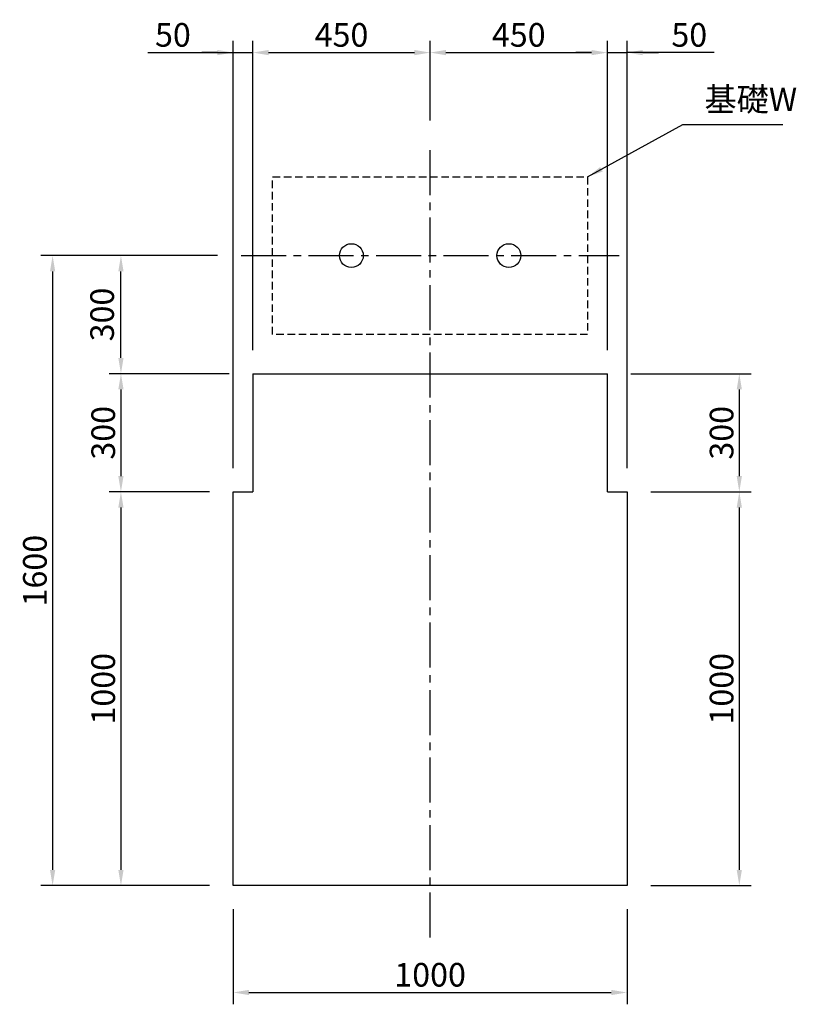
# Model space of a CAD drawing. Extents: x 0 to 11880, y 0 to 8400.
# Drawn here: x 7572 to 9544, y 1573 to 4073 of the extents above; entities that cross this region are included whole.
import ezdxf

# ---------------------------------------------------------------- set-up
doc = ezdxf.new("R2010")
doc.units = 0
doc.header["$LTSCALE"] = 6
doc.linetypes.add('CENTER2', pattern=[28.575000000000003, 19.05, -3.175, 3.175, -3.175])
doc.linetypes.add('HIDDEN2', pattern=[4.762499999999999, 3.175, -1.5875])
doc.layers.get('DEFPOINTS').update_dxf_attribs({"linetype": 'CONTINUOUS'})
for name, color, linetype in [('P001', 131, 'CONTINUOUS'), ('P019', 71, 'CONTINUOUS'), ('P919', 75, 'CONTINUOUS'), ('P_1CENTER', 2, 'CONTINUOUS'), ('P_2DIM', 6, 'CONTINUOUS')]:
    doc.layers.add(name, color=color, linetype=linetype)
doc.styles.add('BIGFONT', font='simplex.shx', dxfattribs={"bigfont": 'bigfont.shx'})
doc.dimstyles.new('DIMBIGFONT$0', dxfattribs={"dimscale": 20, "dimtxt": 3, "dimasz": 2, "dimexe": 1.5, "dimexo": 3, "dimgap": 0.75, "dimtad": 1, "dimdec": 1, "dimdsep": 46, "dimtxsty": 'BIGFONT', "dimsah": 1, "dimcen": 0, "dimclrt": 230, "dimadec": 1, "dimazin": 2, "dimtfac": 0.6, "dimtdec": 1, "dimtofl": 0, "dimtmove": 2, "dimatfit": 3, "dimfxl": 0, "dimtvp": 1, "dimtolj": 1, "dimarcsym": 0})
doc.dimstyles.new('DIMBIGFONT$7', dxfattribs={"dimscale": 20, "dimtxt": 3, "dimasz": 2, "dimexe": 1.5, "dimexo": 3, "dimgap": 0.75, "dimtad": 1, "dimdec": 1, "dimdsep": 46, "dimtxsty": 'BIGFONT', "dimsah": 1, "dimcen": 0, "dimclrt": 230, "dimadec": 1, "dimazin": 2, "dimtfac": 0.6, "dimtdec": 1, "dimtofl": 0, "dimtmove": 0, "dimatfit": 3, "dimfxl": 0, "dimtvp": 1, "dimtolj": 1, "dimarcsym": 0})

# ---------------------------------------------------------------- blocks, each defined once
blk = doc.blocks.new('*D15')
at = {"layer": 'DEFPOINTS', "color": 0}
for p in [(8134.28739749088, 3474.082204309158), (7655.724176098282, 1874.082204242139), (8114.268966404685, 1874.082204242139)]:
    blk.add_point(p, dxfattribs=at)
at = {"layer": 'P_2DIM', "color": 0, "lineweight": -2}
for p, q in [((8074.28739749088, 3474.082204309158), (7625.724176098283, 3474.082204309158)), ((7655.724176098283, 3434.082204309158), (7655.724176098282, 1914.082204242139)), ((8054.268966404685, 1874.082204242139), (7625.724176098282, 1874.082204242139))]:
    blk.add_line(p, q, dxfattribs=at)
at = {"layer": 'P_2DIM', "color": 0}
for points in [[(7649.057509431616, 3434.082204309158), (7662.39084276495, 3434.082204309158), (7655.724176098283, 3474.082204309158)], [(7649.057509431615, 1914.082204242139), (7662.390842764949, 1914.082204242139), (7655.724176098282, 1874.082204242139)]]:
    blk.add_solid(points, dxfattribs=at)
at = {"layer": 'P_2DIM', "color": 230, "insert": (7610.724176098282, 2674.08220427565), "char_height": 60, "attachment_point": 5, "rotation": 90, "style": 'BIGFONT'}
blk.add_mtext('\\A1;1600', dxfattribs=at)
blk = doc.blocks.new('*D16')
at = {"layer": 'DEFPOINTS', "color": 0}
for p in [(8164.219462510904, 3989.677883178696), (8164.219462510904, 3174.082204122049), (8114.213959353845, 2874.082204242125)]:
    blk.add_point(p, dxfattribs=at)
at = {"layer": 'P_2DIM', "color": 0, "lineweight": -2}
for p, q in [((8114.213959353845, 2934.082204242125), (8114.213959353845, 4019.677883178696)), ((8164.219462510904, 3234.082204122049), (8164.219462510904, 4019.677883178696)), ((7897.60861604589, 3989.677883178696), (8114.213959353845, 3989.677883178696)), ((8074.213959353845, 3989.677883178696), (8034.213959353845, 3989.677883178696)), ((8114.213959353845, 3989.677883178696), (8164.219462510904, 3989.677883178696)), ((8204.219462510904, 3989.677883178696), (8244.219462510904, 3989.677883178696))]:
    blk.add_line(p, q, dxfattribs=at)
at = {"layer": 'P_2DIM', "color": 0}
for points in [[(8074.213959353845, 3996.344549845362), (8074.213959353845, 3983.011216512029), (8114.213959353845, 3989.677883178696)], [(8204.219462510904, 3996.344549845362), (8204.219462510904, 3983.011216512029), (8164.219462510904, 3989.677883178696)]]:
    blk.add_solid(points, dxfattribs=at)
at = {"layer": 'P_2DIM', "color": 230, "insert": (7961.180044617318, 4034.677883178696), "char_height": 60, "attachment_point": 5, "style": 'BIGFONT'}
blk.add_mtext('\\A1;50', dxfattribs=at)
blk = doc.blocks.new('*D17')
at = {"layer": 'DEFPOINTS', "color": 0}
for p in [(8614.231257950938, 3989.677883178696), (8614.231257950938, 3756.924916781715), (8164.219462510904, 3174.082204122049)]:
    blk.add_point(p, dxfattribs=at)
at = {"layer": 'P_2DIM', "color": 0, "lineweight": -2}
for p, q in [((8164.219462510904, 3234.082204122049), (8164.219462510904, 4019.677883178696)), ((8614.231257950938, 3816.924916781715), (8614.231257950938, 4019.677883178696)), ((8204.219462510904, 3989.677883178696), (8574.231257950938, 3989.677883178696))]:
    blk.add_line(p, q, dxfattribs=at)
at = {"layer": 'P_2DIM', "color": 0}
for points in [[(8204.219462510904, 3996.344549845362), (8204.219462510904, 3983.011216512029), (8164.219462510904, 3989.677883178696)], [(8574.231257950938, 3996.344549845362), (8574.231257950938, 3983.011216512029), (8614.231257950938, 3989.677883178696)]]:
    blk.add_solid(points, dxfattribs=at)
at = {"layer": 'P_2DIM', "color": 230, "insert": (8389.225360230921, 4034.677883178696), "char_height": 60, "attachment_point": 5, "style": 'BIGFONT'}
blk.add_mtext('\\A1;450', dxfattribs=at)
blk = doc.blocks.new('*D18')
at = {"layer": 'DEFPOINTS', "color": 0}
for p in [(9064.231257961444, 3989.677883178696), (8614.231257950938, 3756.924916781715), (9064.231257961444, 3174.082203980692)]:
    blk.add_point(p, dxfattribs=at)
at = {"layer": 'P_2DIM', "color": 0, "lineweight": -2}
for p, q in [((8614.231257950938, 3816.924916781715), (8614.231257950938, 4019.677883178696)), ((9064.231257961444, 3234.082203980692), (9064.231257961444, 4019.677883178696)), ((8654.231257950938, 3989.677883178696), (9024.231257961444, 3989.677883178696))]:
    blk.add_line(p, q, dxfattribs=at)
at = {"layer": 'P_2DIM', "color": 0}
for points in [[(8654.231257950938, 3996.344549845362), (8654.231257950938, 3983.011216512029), (8614.231257950938, 3989.677883178696)], [(9024.231257961444, 3996.344549845362), (9024.231257961444, 3983.011216512029), (9064.231257961444, 3989.677883178696)]]:
    blk.add_solid(points, dxfattribs=at)
at = {"layer": 'P_2DIM', "color": 230, "insert": (8839.231257956191, 4034.677883178696), "char_height": 60, "attachment_point": 5, "style": 'BIGFONT'}
blk.add_mtext('\\A1;450', dxfattribs=at)
blk = doc.blocks.new('*D19')
at = {"layer": 'DEFPOINTS', "color": 0}
for p in [(9114.231257956133, 3989.677883178696), (9064.231257961444, 3174.082203980692), (9114.231257956133, 2874.082204242125)]:
    blk.add_point(p, dxfattribs=at)
at = {"layer": 'P_2DIM', "color": 0, "lineweight": -2}
for p, q in [((9064.231257961444, 3234.082203980692), (9064.231257961444, 4019.677883178696)), ((9114.231257956133, 2934.082204242125), (9114.231257956133, 4019.677883178696)), ((9024.231257961444, 3989.677883178696), (8984.231257961444, 3989.677883178696)), ((9064.231257961444, 3989.677883178696), (9114.231257956133, 3989.677883178696)), ((9335.81034960713, 3989.677883178696), (9114.231257956133, 3989.677883178696)), ((9154.231257956133, 3989.677883178696), (9194.231257956133, 3989.677883178696))]:
    blk.add_line(p, q, dxfattribs=at)
at = {"layer": 'P_2DIM', "color": 0}
for points in [[(9024.231257961444, 3996.344549845362), (9024.231257961444, 3983.011216512029), (9064.231257961444, 3989.677883178696)], [(9154.231257956133, 3996.344549845362), (9154.231257956133, 3983.011216512029), (9114.231257956133, 3989.677883178696)]]:
    blk.add_solid(points, dxfattribs=at)
at = {"layer": 'P_2DIM', "color": 230, "insert": (9272.238921035701, 4034.677883178696), "char_height": 60, "attachment_point": 5, "style": 'BIGFONT'}
blk.add_mtext('\\A1;50', dxfattribs=at)
blk = doc.blocks.new('*D20')
at = {"layer": 'DEFPOINTS', "color": 0}
for p in [(8164.219462510904, 3174.082204122049), (7829.207417707315, 2874.082204242125), (8114.213959353845, 2874.082204242125)]:
    blk.add_point(p, dxfattribs=at)
at = {"layer": 'P_2DIM', "color": 0, "lineweight": -2}
for p, q in [((8104.219462510904, 3174.082204122049), (7799.207417707315, 3174.082204122049)), ((7829.207417707315, 3134.082204122049), (7829.207417707315, 2914.082204242125)), ((8054.213959353845, 2874.082204242125), (7799.207417707315, 2874.082204242125))]:
    blk.add_line(p, q, dxfattribs=at)
at = {"layer": 'P_2DIM', "color": 0}
for points in [[(7822.540751040649, 3134.082204122049), (7835.874084373982, 3134.082204122049), (7829.207417707315, 3174.082204122049)], [(7822.540751040649, 2914.082204242125), (7835.874084373982, 2914.082204242125), (7829.207417707315, 2874.082204242125)]]:
    blk.add_solid(points, dxfattribs=at)
at = {"layer": 'P_2DIM', "color": 230, "insert": (7784.207417707315, 3024.082204182088), "char_height": 60, "attachment_point": 5, "rotation": 90, "style": 'BIGFONT'}
blk.add_mtext('\\A1;300', dxfattribs=at)
blk = doc.blocks.new('*D21')
at = {"layer": 'DEFPOINTS', "color": 0}
for p in [(8114.213959353845, 2874.082204242125), (7829.207417707315, 1874.082203972834), (8114.213959353845, 1874.082203972834)]:
    blk.add_point(p, dxfattribs=at)
at = {"layer": 'P_2DIM', "color": 0, "lineweight": -2}
for p, q in [((8054.213959353845, 2874.082204242125), (7799.207417707316, 2874.082204242125)), ((7829.207417707316, 2834.082204242125), (7829.207417707315, 1914.082203972834)), ((8054.213959353845, 1874.082203972834), (7799.207417707315, 1874.082203972834))]:
    blk.add_line(p, q, dxfattribs=at)
at = {"layer": 'P_2DIM', "color": 0}
for points in [[(7822.540751040649, 2834.082204242125), (7835.874084373983, 2834.082204242125), (7829.207417707316, 2874.082204242125)], [(7822.540751040649, 1914.082203972834), (7835.874084373982, 1914.082203972834), (7829.207417707315, 1874.082203972834)]]:
    blk.add_solid(points, dxfattribs=at)
at = {"layer": 'P_2DIM', "color": 230, "insert": (7784.207417707315, 2374.082204107481), "char_height": 60, "attachment_point": 5, "rotation": 90, "style": 'BIGFONT'}
blk.add_mtext('\\A1;1000', dxfattribs=at)
blk = doc.blocks.new('*D22')
at = {"layer": 'DEFPOINTS', "color": 0}
for p in [(9064.24305339098, 3174.082204122049), (9114.248556548038, 2874.082204242125), (9399.255098194566, 2874.082204242124)]:
    blk.add_point(p, dxfattribs=at)
at = {"layer": 'P_2DIM', "color": 0, "lineweight": -2}
for p, q in [((9124.24305339098, 3174.082204122049), (9429.255098194566, 3174.082204122049)), ((9399.255098194566, 3134.082204122049), (9399.255098194566, 2914.082204242124)), ((9174.248556548038, 2874.082204242125), (9429.255098194566, 2874.082204242124))]:
    blk.add_line(p, q, dxfattribs=at)
at = {"layer": 'P_2DIM', "color": 0}
for points in [[(9392.5884315279, 3134.082204122049), (9405.921764861232, 3134.082204122049), (9399.255098194566, 3174.082204122049)], [(9392.5884315279, 2914.082204242124), (9405.921764861232, 2914.082204242124), (9399.255098194566, 2874.082204242124)]]:
    blk.add_solid(points, dxfattribs=at)
at = {"layer": 'P_2DIM', "color": 230, "insert": (9354.255098194566, 3024.082204182088), "char_height": 60, "attachment_point": 5, "rotation": 90, "style": 'BIGFONT'}
blk.add_mtext('\\A1;300', dxfattribs=at)
blk = doc.blocks.new('*D23')
at = {"layer": 'DEFPOINTS', "color": 0}
for p in [(9114.248556548038, 2874.082204242125), (9114.248556548038, 1874.082203972834), (9399.255098194566, 1874.082203972834)]:
    blk.add_point(p, dxfattribs=at)
at = {"layer": 'P_2DIM', "color": 0, "lineweight": -2}
for p, q in [((9174.248556548038, 2874.082204242125), (9429.255098194566, 2874.082204242124)), ((9399.255098194566, 2834.082204242124), (9399.255098194566, 1914.082203972834)), ((9174.248556548038, 1874.082203972834), (9429.255098194566, 1874.082203972834))]:
    blk.add_line(p, q, dxfattribs=at)
at = {"layer": 'P_2DIM', "color": 0}
for points in [[(9392.5884315279, 2834.082204242124), (9405.921764861232, 2834.082204242124), (9399.255098194566, 2874.082204242124)], [(9392.5884315279, 1914.082203972834), (9405.921764861232, 1914.082203972834), (9399.255098194566, 1874.082203972834)]]:
    blk.add_solid(points, dxfattribs=at)
at = {"layer": 'P_2DIM', "color": 230, "insert": (9354.255098194566, 2374.082204107481), "char_height": 60, "attachment_point": 5, "rotation": 90, "style": 'BIGFONT'}
blk.add_mtext('\\A1;1000', dxfattribs=at)
blk = doc.blocks.new('*D24')
at = {"layer": 'DEFPOINTS', "color": 0}
for p in [(7829.207417707315, 3474.082204309158), (8134.231257948901, 3474.082204309158), (8164.219462510904, 3174.082204122049)]:
    blk.add_point(p, dxfattribs=at)
at = {"layer": 'P_2DIM', "color": 0, "lineweight": -2}
for p, q in [((8074.231257948901, 3474.082204309158), (7799.207417707315, 3474.082204309158)), ((7829.207417707315, 3214.082204122049), (7829.207417707315, 3434.082204309158)), ((8104.219462510904, 3174.082204122049), (7799.207417707315, 3174.082204122049))]:
    blk.add_line(p, q, dxfattribs=at)
at = {"layer": 'P_2DIM', "color": 0}
for points in [[(7822.540751040649, 3434.082204309158), (7835.874084373982, 3434.082204309158), (7829.207417707315, 3474.082204309158)], [(7822.540751040649, 3214.082204122049), (7835.874084373982, 3214.082204122049), (7829.207417707315, 3174.082204122049)]]:
    blk.add_solid(points, dxfattribs=at)
at = {"layer": 'P_2DIM', "color": 230, "insert": (7781.463275468956, 3324.527566862771), "char_height": 60, "attachment_point": 5, "rotation": 90, "style": 'BIGFONT'}
blk.add_mtext('\\A1;300', dxfattribs=at)
blk = doc.blocks.new('*D25')
at = {"layer": 'DEFPOINTS', "color": 0}
for p in [(8114.213959353845, 1874.082203972834), (9114.231257956133, 1874.082203972834), (9114.231257956133, 1602.665029014317)]:
    blk.add_point(p, dxfattribs=at)
at = {"layer": 'P_2DIM', "color": 0, "lineweight": -2}
for p, q in [((8114.213959353845, 1814.082203972834), (8114.213959353845, 1572.665029014317)), ((9114.231257956133, 1814.082203972834), (9114.231257956133, 1572.665029014317)), ((8154.213959353845, 1602.665029014317), (9074.231257956133, 1602.665029014317))]:
    blk.add_line(p, q, dxfattribs=at)
at = {"layer": 'P_2DIM', "color": 0}
for points in [[(8154.213959353845, 1609.331695680983), (8154.213959353845, 1595.99836234765), (8114.213959353845, 1602.665029014317)], [(9074.231257956133, 1609.331695680983), (9074.231257956133, 1595.99836234765), (9114.231257956133, 1602.665029014317)]]:
    blk.add_solid(points, dxfattribs=at)
at = {"layer": 'P_2DIM', "color": 230, "insert": (8614.222608654989, 1647.665029014317), "char_height": 60, "attachment_point": 5, "style": 'BIGFONT'}
blk.add_mtext('\\A1;1000', dxfattribs=at)

msp = doc.modelspace()

# ---------------------------------------------------------------- linework, layer by layer
at = {"layer": 'DEFPOINTS'}
for centre in [(8414.231257950938, 3474.082204307106), (8814.231257950938, 3474.082204309158)]:
    msp.add_circle(centre, 30.25, dxfattribs=at)
at = {"layer": 'P019'}
for p, q in [((8164.219462510904, 3174.082204122049), (9064.231257961444, 3174.082203980692)), ((8164.219462510904, 3174.082204122049), (8164.219462449852, 2874.082204242125)), ((9064.231257950822, 2874.082204242125), (9064.231257961444, 3174.082203980692)), ((8114.213959353845, 2874.082204242125), (8164.219462449852, 2874.082204242125)), ((8114.213959353845, 1874.082203972834), (8114.213959353845, 2874.082204242125)), ((9064.231257950822, 2874.082204242125), (9114.231257956133, 2874.082204242125)), ((9114.231257956133, 2874.082204242125), (9114.231257956133, 1874.082203972827)), ((9114.231257956133, 1874.082203972827), (8114.213959353845, 1874.082203972834))]:
    msp.add_line(p, q, dxfattribs=at)
at = {"layer": 'P919', "linetype": 'HIDDEN2'}
msp.add_lwpolyline([(8214.2312579489, 3674.082204307135), (9014.231257952975, 3674.082204307135), (9014.231257952975, 3274.082204311195), (8214.2312579489, 3274.082204311195)], close=True, dxfattribs=at)
at = {"layer": 'P_1CENTER', "linetype": 'CENTER2'}
for p, q in [((8614.231257950938, 1741.996267908613), (8614.231257950938, 3756.924916781715)), ((8134.231257948901, 3474.082204309158), (9094.231257952975, 3474.082204309158))]:
    msp.add_line(p, q, dxfattribs=at)

# ---------------------------------------------------------------- texts
at = {"layer": 'P001', "color": 230, "insert": (9310.61500159772, 3822.234754229921), "char_height": 60, "attachment_point": 7, "style": 'BIGFONT'}
msp.add_mtext('基礎W', dxfattribs=at)

# ---------------------------------------------------------------- dimensions: what is measured, and where the dimension line sits
at = {"layer": 'P_2DIM'}
for base, p1, p2, picture, middle in [((8164.219462510904, 3989.677883178696), (8114.213959353845, 2874.082204242125), (8164.219462510904, 3174.082204122049), '*D16', (7961.180044617318, 4013.902329585109)), ((9114.231257956133, 3989.677883178696), (9064.231257961444, 3174.082203980692), (9114.231257956133, 2874.082204242125), '*D19', (9272.238921035701, 4009.5008134117))]:
    dim = msp.add_linear_dim(base=base, p1=p1, p2=p2, dimstyle='DIMBIGFONT$0', override={"dimtmove": 1}, dxfattribs=at)
    dim.commit()
    dim.dimension.update_dxf_attribs({"geometry": picture, "text_midpoint": middle, "dimtype": 160})
for base, p1, p2, picture, middle in [((8614.231257950938, 3989.677883178696), (8164.219462510904, 3174.082204122049), (8614.231257950938, 3756.924916781715), '*D17', (8389.225360230921, 4034.677883178696)), ((9064.231257961444, 3989.677883178696), (8614.231257950938, 3756.924916781715), (9064.231257961444, 3174.082203980692), '*D18', (8839.231257956191, 4034.677883178696))]:
    dim = msp.add_linear_dim(base=base, p1=p1, p2=p2, dimstyle='DIMBIGFONT$0', override={"dimazin": 2}, dxfattribs=at)
    dim.commit()
    dim.dimension.update_dxf_attribs({"geometry": picture, "text_midpoint": middle})
for base, p1, p2, picture, middle in [((7655.724176098282, 1874.082204242139), (8134.28739749088, 3474.082204309158), (8114.268966404685, 1874.082204242139), '*D15', (7610.724176098282, 2674.08220427565)), ((7829.207417707315, 2874.082204242125), (8164.219462510904, 3174.082204122049), (8114.213959353845, 2874.082204242125), '*D20', (7784.207417707315, 3024.082204182088)), ((9399.255098194566, 2874.082204242124), (9064.24305339098, 3174.082204122049), (9114.248556548038, 2874.082204242125), '*D22', (9354.255098194566, 3024.082204182088)), ((7829.207417707315, 1874.082203972834), (8114.213959353845, 2874.082204242125), (8114.213959353845, 1874.082203972834), '*D21', (7784.207417707315, 2374.082204107481)), ((9399.255098194566, 1874.082203972834), (9114.248556548038, 2874.082204242125), (9114.248556548038, 1874.082203972834), '*D23', (9354.255098194566, 2374.082204107481))]:
    dim = msp.add_linear_dim(base=base, p1=p1, p2=p2, angle=90, dimstyle='DIMBIGFONT$0', override={"dimazin": 2}, dxfattribs=at)
    dim.commit()
    dim.dimension.update_dxf_attribs({"geometry": picture, "text_midpoint": middle})
dim = msp.add_linear_dim(base=(7829.207417707315, 3474.082204309158), p1=(8164.219462510904, 3174.082204122049), p2=(8134.231257948901, 3474.082204309158), angle=90, dimstyle='DIMBIGFONT$0', override={"dimazin": 2}, dxfattribs=at)
dim.commit()
dim.dimension.update_dxf_attribs({"geometry": '*D24', "text_midpoint": (7781.463275468956, 3324.527566862771), "dimtype": 160})
dim = msp.add_linear_dim(base=(9114.231257956133, 1602.665029014317), p1=(8114.213959353845, 1874.082203972834), p2=(9114.231257956133, 1874.082203972834), dimstyle='DIMBIGFONT$0', dxfattribs=at)
dim.commit()
dim.dimension.update_dxf_attribs({"geometry": '*D25', "text_midpoint": (8614.222608654989, 1647.665029014317)})

# ---------------------------------------------------------------- leaders
at = {"layer": 'P_2DIM', "annotation_type": 0, "has_hookline": 1, "hookline_direction": 0, "text_width": 199.1428571428571}
msp.add_leader([(9014.231257952975, 3674.082204307135), (9255.61500159772, 3807.234754229921), (9295.61500159772, 3807.234754229921)], dimstyle='DIMBIGFONT$7', override={"dimtmove": 1}, dxfattribs=at)

doc.saveas('drawing.dxf')
